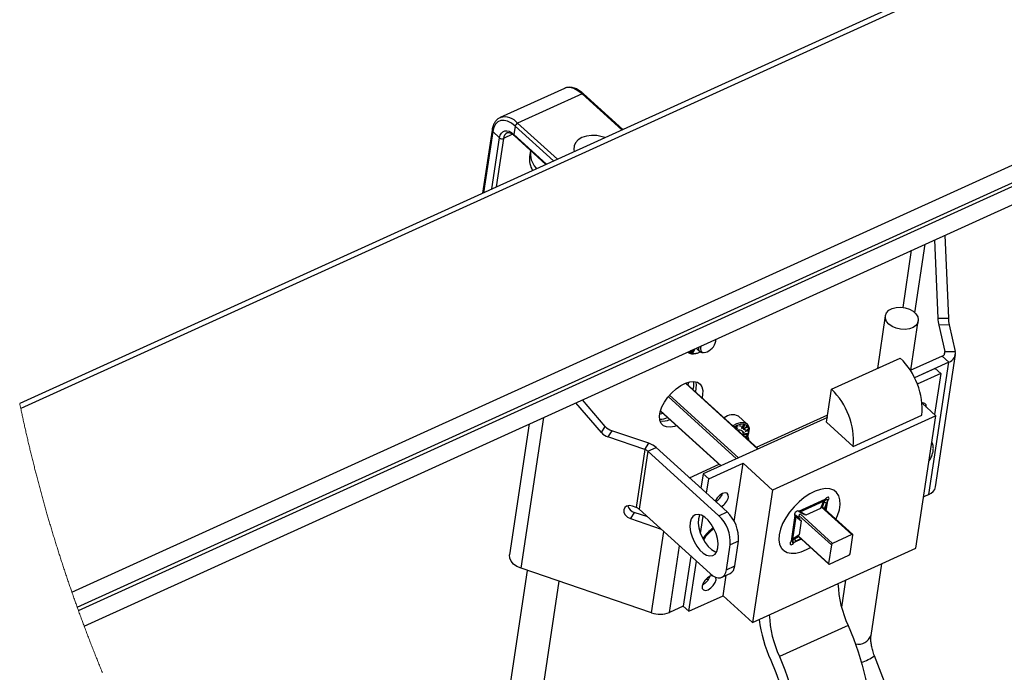
# Paper-space layout 'SHEET 2' of a CAD drawing. Units: inches. Extents: x 0.1 to 10.8, y 0.2 to 8.4.
# Drawn here: x 7.4 to 8.8, y 6.7 to 7.6 of the extents above; entities that cross this region are included whole.
import ezdxf

# ---------------------------------------------------------------- set-up
doc = ezdxf.new("R2010")
doc.units = ezdxf.units.IN
doc.header["$MEASUREMENT"] = 0

psp = doc.layouts.new('SHEET 2')

# ---------------------------------------------------------------- linework, layer by layer
at = {"color": 7, "linetype": 'Continuous', "lineweight": 25}
for p, q in [((9.07991399, 7.80908146), (7.40227202, 7.04757873)), ((9.08664646, 7.80425941), (7.40378076, 7.0403857)), ((7.47565833, 6.78219756), (9.32079596, 7.61972847)), ((7.48316963, 6.76096164), (9.33942639, 7.60353959)), ((7.48488444, 6.75621058), (9.34358168, 7.59989643)), ((7.49293018, 6.73436982), (9.36262412, 7.58304727)), ((8.16885565, 7.49061959), (8.07828329, 7.44950764)), ((8.19347095, 7.48285544), (8.10289866, 7.44174349)), ((8.16929147, 7.49080791), (8.16885565, 7.49061959)), ((8.2508072, 7.43273943), (8.19566088, 7.48283667)), ((8.07828329, 7.44950764), (8.07889547, 7.44976694)), ((8.06695577, 7.43178582), (8.05366939, 7.3432562)), ((8.07755935, 7.42096957), (8.06779968, 7.42983576)), ((8.09944279, 7.43746322), (8.09769601, 7.4258233)), ((8.09808849, 7.42430238), (8.14277862, 7.38370405)), ((8.09808849, 7.42430238), (8.09812325, 7.42427217)), ((8.12100811, 7.40334278), (8.11975457, 7.39498992)), ((8.12831936, 7.37882099), (8.12927606, 7.37757492)), ((8.68932968, 7.27743061), (8.69417123, 7.16729343)), ((8.70377933, 7.28398947), (8.70889588, 7.16759497)), ((8.62017538, 7.17057609), (8.60909609, 7.09675315)), ((8.65609767, 7.09409852), (8.66653127, 7.16361889)), ((8.69417123, 7.16729343), (8.70889588, 7.16759497)), ((8.71004992, 7.15793327), (8.69532519, 7.15763173)), ((8.69532519, 7.15763173), (8.70397491, 7.12029816)), ((8.71004992, 7.15793327), (8.71869963, 7.1205997)), ((8.34548824, 7.1201864), (8.34724543, 7.12215406)), ((8.34789369, 7.12244827), (8.34576874, 7.12005059)), ((8.34709261, 7.11941142), (8.34836405, 7.12266181)), ((8.35070797, 7.12216931), (8.34716601, 7.11937534)), ((8.34776125, 7.12021808), (8.35181749, 7.12342858)), ((8.34879678, 7.12285834), (8.34776125, 7.12021808)), ((8.34847793, 7.11874116), (8.35070797, 7.12216931)), ((8.35186501, 7.12340599), (8.348764, 7.11860301)), ((8.3504838, 7.12237288), (8.35070797, 7.12216931)), ((8.35181749, 7.12342858), (8.35186501, 7.12340599)), ((8.35389544, 7.12517272), (8.35893867, 7.1205912)), ((8.34208033, 7.11980977), (8.3423348, 7.11957833)), ((8.34576874, 7.12005059), (8.34548824, 7.1201864)), ((8.34554698, 7.12025211), (8.34576874, 7.12005059)), ((8.34716601, 7.11937534), (8.34709261, 7.11941142)), ((8.34710141, 7.11943401), (8.34716601, 7.11937534)), ((8.3475007, 7.1204548), (8.34776125, 7.12021808)), ((8.348764, 7.11860301), (8.34847793, 7.11874116)), ((8.34852773, 7.11881772), (8.348764, 7.11860301)), ((8.3534971, 7.11791456), (8.35516791, 7.11835192)), ((8.36194984, 7.11932929), (8.36420379, 7.11909551)), ((8.54462239, 7.06748762), (8.64123288, 7.11134045)), ((8.70022615, 7.11412914), (8.65532988, 7.09375004)), ((8.69093148, 6.9300426), (8.71888523, 7.11630242)), ((8.70022615, 7.11412914), (8.70959547, 7.10561758)), ((8.70397491, 7.12029816), (8.71869963, 7.1205997)), ((8.70959547, 7.10561758), (8.66103426, 7.08357501)), ((8.69043084, 7.09670153), (8.66112197, 7.08339784)), ((8.68164172, 6.91935776), (8.70959547, 7.10561758)), ((8.69043084, 7.09670153), (8.69823862, 7.08960851)), ((8.69823862, 7.08960851), (8.66505288, 7.07454514)), ((8.69823862, 7.08960851), (8.68954703, 7.0316955)), ((8.44148303, 6.98370115), (8.33963829, 7.07622123)), ((8.34273688, 7.07340644), (8.3436355, 7.07750367)), ((8.34976389, 7.0670227), (8.35068788, 7.07128625)), ((8.3538235, 7.06838492), (8.35291132, 7.06416332)), ((8.5376404, 7.02096579), (8.54462239, 7.06748762)), ((8.22618927, 7.01522825), (8.19392818, 7.05256153)), ((8.36319283, 7.05987337), (8.36228057, 7.05565205)), ((8.22083387, 7.00641516), (8.18461151, 7.04833259)), ((8.67189004, 7.04773596), (8.69131449, 7.03008982)), ((8.3037471, 7.03677129), (8.38859293, 6.95969356)), ((8.5386683, 7.02781475), (8.36388744, 6.94847927)), ((8.42557186, 7.01858102), (8.41346988, 7.02957502)), ((8.43912011, 6.98584745), (8.53918669, 7.031269)), ((8.69131449, 7.03008982), (8.46138151, 6.92572038)), ((8.57511763, 6.98691986), (8.67172812, 7.03077269)), ((8.66336426, 6.84385346), (8.69131449, 7.03008982)), ((8.11921499, 7.01864819), (8.09156043, 6.83438213)), ((8.22083387, 7.00641516), (8.22618927, 7.01522825)), ((8.40961897, 7.01366217), (8.41025615, 7.01308343)), ((8.40969714, 7.01408339), (8.41019448, 7.01363166)), ((8.40979738, 7.01435501), (8.41006996, 7.01410744)), ((8.41059671, 7.01175933), (8.41070869, 7.01179541)), ((8.41083629, 7.01362843), (8.41116606, 7.01332894)), ((8.41105137, 7.01577766), (8.41131236, 7.01554065)), ((8.41123316, 7.0137311), (8.41116606, 7.01332894)), ((8.41154336, 7.01601233), (8.41198343, 7.01561252)), ((8.41204517, 7.01556969), (8.41155458, 7.01601526)), ((8.4116843, 7.01287369), (8.41214439, 7.01307609)), ((8.4118273, 7.01608947), (8.41265655, 7.0153362)), ((8.41265655, 7.0153362), (8.41221538, 7.01514172)), ((8.41533655, 7.01545676), (8.41550639, 7.01585393)), ((8.4168703, 7.01567412), (8.41533655, 7.01545676)), ((8.41550639, 7.01585393), (8.41704014, 7.01607128)), ((8.41651493, 7.01599707), (8.4168703, 7.01567412)), ((8.41704014, 7.01607128), (8.4168703, 7.01567412)), ((8.41814673, 7.01343923), (8.41865192, 7.01298017)), ((8.41829809, 7.01263786), (8.41850452, 7.01245013)), ((8.41913114, 7.01537111), (8.41934586, 7.01517604)), ((8.42116165, 7.01735343), (8.42154085, 7.01700906)), ((8.42168289, 7.01693514), (8.42120785, 7.01736663)), ((8.42132298, 7.01149915), (8.42181357, 7.01105358)), ((8.42198832, 7.01264372), (8.42221382, 7.01243869)), ((8.42277995, 7.00811794), (8.42593046, 7.01029708)), ((8.42325536, 7.01148654), (8.42348189, 7.01128062)), ((8.42328602, 7.01151206), (8.42348189, 7.01128062)), ((8.42634295, 7.01409571), (8.42387018, 7.01329198)), ((8.4238924, 7.01369414), (8.42550154, 7.01421627)), ((8.42598678, 7.00993218), (8.42410257, 7.00862833)), ((8.42455657, 7.01532975), (8.42495206, 7.01573395)), ((8.42550154, 7.01421627), (8.42455657, 7.01532975)), ((8.42478141, 7.01551425), (8.42471644, 7.01549313)), ((8.42476081, 7.0155386), (8.42478141, 7.01551425)), ((8.42478141, 7.01551425), (8.42634295, 7.01409571)), ((8.42495206, 7.01573395), (8.42634295, 7.01409571)), ((8.42573437, 7.01016157), (8.42598678, 7.00993218)), ((8.42586189, 7.01073825), (8.42629507, 7.01103774)), ((8.42593046, 7.01029708), (8.42586189, 7.01073825)), ((8.42586219, 7.01073855), (8.42641995, 7.01023167)), ((8.42615456, 7.00885889), (8.42598678, 7.00993218)), ((8.42605835, 7.01087406), (8.42636363, 7.01059687)), ((8.42629507, 7.01103774), (8.42636363, 7.01059687)), ((8.42636363, 7.01059687), (8.42741537, 7.01132403)), ((8.42747169, 7.01095913), (8.42641995, 7.01023167)), ((8.42641995, 7.01023167), (8.42669143, 7.00848812)), ((8.4272192, 7.01118851), (8.42747169, 7.01095913)), ((8.42741537, 7.01132403), (8.42747169, 7.01095913)), ((8.57511763, 6.98691986), (8.5376404, 7.02096579)), ((8.23524898, 7.00915486), (8.22989358, 7.00034176)), ((8.28192892, 6.98261114), (8.22989358, 7.00034176)), ((8.28728432, 6.99142424), (8.23524898, 7.00915486)), ((8.42620597, 7.00201462), (8.41876514, 7.00877412)), ((8.42279161, 7.00804314), (8.42277995, 7.00811794)), ((8.42669143, 7.00848812), (8.42279161, 7.00804314)), ((8.42384987, 7.00885801), (8.42410257, 7.00862833)), ((8.42410257, 7.00862833), (8.42615456, 7.00885889)), ((8.42606253, 7.00536885), (8.42637808, 7.00508226)), ((8.42613322, 7.00899529), (8.42669143, 7.00848812)), ((8.42683839, 7.00496171), (8.42632975, 7.00542399)), ((8.42640331, 7.00543895), (8.42735546, 7.00457392)), ((8.42819863, 6.99691684), (8.42775028, 6.99913793)), ((8.42802146, 7.00592441), (8.42829682, 7.00762954)), ((8.28192892, 6.98261114), (8.26970066, 6.90113259)), ((8.28192892, 6.98261114), (8.28728432, 6.99142424)), ((8.28629543, 6.98012546), (8.29788871, 6.9853878)), ((8.39752013, 6.8948782), (8.29788871, 6.9853878)), ((8.28629543, 6.98012546), (8.27406717, 6.8986472)), ((8.38592693, 6.88961587), (8.28629543, 6.98012546)), ((8.344607, 6.94294677), (8.38623001, 6.96184015)), ((8.37169514, 6.94138655), (8.42000043, 6.96331296)), ((8.4076879, 6.88127297), (8.42000043, 6.96331296)), ((8.42000043, 6.96331296), (8.46138151, 6.92572038)), ((8.36388744, 6.94847927), (8.3608434, 6.92819697)), ((8.37169514, 6.94138655), (8.36388744, 6.94847927)), ((8.36865119, 6.92110425), (8.37169514, 6.94138655)), ((8.46138151, 6.92572038), (8.43343127, 6.73948403)), ((8.53617368, 6.91354778), (8.53544512, 6.9126452)), ((8.53675476, 6.91259592), (8.53748332, 6.9134982)), ((8.55071412, 6.92308716), (8.54895736, 6.92468317)), ((8.68164172, 6.91935776), (8.67418813, 6.91597449)), ((8.26970066, 6.90113259), (8.26432311, 6.90296502)), ((8.49829151, 6.89578078), (8.53544512, 6.9126452)), ((8.50061813, 6.89503572), (8.53333549, 6.90988643)), ((8.52890973, 6.89972578), (8.50846588, 6.89044599)), ((8.53333549, 6.90988643), (8.52890973, 6.89972578)), ((8.57434654, 6.86300204), (8.53033062, 6.9029879)), ((8.53172064, 6.90172511), (8.5341159, 6.90853301)), ((8.53544512, 6.9126452), (8.53333549, 6.90988643)), ((8.53759362, 6.90734795), (8.5341159, 6.90853301)), ((8.53467198, 6.89904408), (8.53759362, 6.90734795)), ((8.53909715, 6.9104681), (8.53675476, 6.91259592)), ((8.53759362, 6.90734795), (8.53909715, 6.9104681)), ((8.53909715, 6.9104681), (8.53982564, 6.91137039)), ((8.26705819, 6.89431824), (8.2617028, 6.88550543)), ((8.2617028, 6.88550543), (8.30463779, 6.87087531)), ((8.28589922, 6.88789842), (8.26705819, 6.89431824)), ((8.37369866, 6.80813761), (8.27406717, 6.8986472)), ((8.3601455, 6.86442938), (8.36384109, 6.88905385)), ((8.38592693, 6.88961587), (8.39752013, 6.8948782)), ((8.4880298, 6.85391673), (8.49340427, 6.88972733)), ((8.4901871, 6.85644318), (8.49491983, 6.88797762)), ((8.49340427, 6.88972733), (8.49265979, 6.89040375)), ((8.49285985, 6.89005205), (8.49340427, 6.88972733)), ((8.49340427, 6.88972733), (8.49491983, 6.88797762)), ((8.49491983, 6.88797762), (8.49434043, 6.89047826)), ((8.49434043, 6.89047826), (8.50056841, 6.88528866)), ((8.49491983, 6.88797762), (8.50182636, 6.88222248)), ((8.49829151, 6.89578078), (8.49774709, 6.8961052)), ((8.49885302, 6.89120659), (8.49825426, 6.88721701)), ((8.50061813, 6.89503572), (8.49829151, 6.89578078)), ((8.49838002, 6.89548158), (8.50061813, 6.89503572)), ((8.50545661, 6.89134299), (8.49838002, 6.89548158)), ((8.49947319, 6.89148819), (8.49885302, 6.89120659)), ((8.50846588, 6.89044599), (8.50061813, 6.89503572)), ((8.50846588, 6.89044599), (8.50703421, 6.8907314)), ((8.50182636, 6.88222248), (8.49886908, 6.86251746)), ((8.50182636, 6.88222248), (8.50145581, 6.88382201)), ((8.49886908, 6.86251746), (8.4901871, 6.85644318)), ((8.49262635, 6.85714395), (8.49794795, 6.86035063)), ((8.49444522, 6.85390441), (8.5008173, 6.8577441)), ((8.49700122, 6.86121067), (8.5406177, 6.82158766)), ((8.57325154, 6.86301143), (8.54607987, 6.85067778)), ((8.57061223, 6.83605206), (8.57454277, 6.86224143)), ((8.39671186, 6.81368477), (8.4019525, 6.84860423)), ((8.41354577, 6.85386657), (8.4019525, 6.84860423)), ((8.40830507, 6.81894711), (8.41354577, 6.85386657)), ((8.43343127, 6.73948403), (8.66336426, 6.84385346)), ((8.4880298, 6.85391673), (8.48730124, 6.85301445)), ((8.4901871, 6.85644318), (8.4880298, 6.85391673)), ((8.49168183, 6.85173964), (8.48933945, 6.85386745)), ((8.49095327, 6.85083735), (8.49168183, 6.85173964)), ((8.49168183, 6.85173964), (8.49444522, 6.85390441)), ((8.49444522, 6.85390441), (8.49262635, 6.85714395)), ((8.54435194, 6.84853765), (8.54042146, 6.82234798)), ((8.3465292, 6.83281927), (8.33593712, 6.76224291)), ((8.47465601, 6.84289339), (8.47641276, 6.84129768)), ((8.54171263, 6.82157828), (8.56888437, 6.83391192)), ((8.34374491, 6.7551499), (8.35433698, 6.82572655)), ((8.39671186, 6.81368477), (8.40830507, 6.81894711)), ((8.60014931, 6.72130725), (8.6152643, 6.82202033)), ((8.11631572, 6.81267073), (8.07074104, 6.50900076)), ((8.29132384, 6.75303734), (8.10767392, 6.81561517)), ((8.39010886, 6.80296121), (8.40170214, 6.80822355)), ((8.39205012, 6.77707631), (8.39636082, 6.80579918)), ((8.11709685, 6.5020437), (8.16140955, 6.79730493)), ((8.56439928, 6.79893203), (8.55869562, 6.76092821)), ((8.34374491, 6.7551499), (8.39205012, 6.77707631)), ((8.39205012, 6.77707631), (8.43343127, 6.73948403)), ((8.33596858, 6.76245235), (8.31635588, 6.75355008)), ((8.33593712, 6.76224291), (8.34374491, 6.7551499)), ((8.56780169, 6.73527885), (8.4711912, 6.69142602)), ((8.70515681, 6.4361134), (8.60488886, 6.69271345))]:
    psp.add_line(p, q, dxfattribs=at)
at = {"color": 8, "linetype": 'Continuous', "lineweight": 25}
for p, q in [((8.24936057, 7.43208296), (8.19347095, 7.48285544)), ((8.10289866, 7.44174349), (8.15878828, 7.39097101)), ((8.06779968, 7.42983576), (8.05488905, 7.34380971)), ((8.09588352, 7.42596292), (8.08301837, 7.42012331)), ((8.09769601, 7.4258233), (8.14363331, 7.38409183)), ((8.15334202, 7.38849882), (8.09944279, 7.43746322)), ((8.06679003, 7.34921168), (8.07755935, 7.42096957)), ((8.08301837, 7.42012331), (8.07278438, 7.3519326)), ((8.12831936, 7.37882099), (8.12804877, 7.37701789)), ((8.64515529, 7.18241078), (8.65722904, 7.26285945)), ((8.66177646, 7.17503382), (8.67625332, 7.27149508)), ((8.70345887, 7.11685975), (8.70397491, 7.12029816)), ((8.44075968, 6.98337262), (8.33888333, 7.07592174)), ((8.41086489, 6.96980318), (8.31477447, 7.05709582)), ((8.31654259, 7.05919929), (8.41358801, 6.97103927)), ((8.10767392, 6.81561517), (8.13952882, 7.02786901)), ((8.30387983, 7.03723269), (8.38902024, 6.95988745)), ((8.42104402, 7.01486511), (8.42128015, 7.01465039)), ((8.42355522, 7.01357798), (8.42387018, 7.01329198)), ((8.42501131, 7.00503387), (8.42526563, 7.00480272)), ((8.53806888, 6.9129664), (8.53982564, 6.91137039)), ((8.57325154, 6.86301143), (8.53002314, 6.90228185)), ((8.53614633, 6.89770473), (8.53759362, 6.90734795)), ((8.53705741, 6.89687695), (8.53909715, 6.9104681)), ((8.49285985, 6.89005205), (8.49252464, 6.89035652)), ((8.54435194, 6.84853765), (8.49867658, 6.89003122)), ((8.50040451, 6.89217136), (8.54607987, 6.85067778)), ((8.29132384, 6.75303734), (8.30848445, 6.86738087)), ((8.49736327, 6.86146411), (8.54042146, 6.82234798)), ((8.31635588, 6.75355008), (8.3304454, 6.84743062)), ((8.49095327, 6.85083735), (8.48919652, 6.85243307)), ((8.50218092, 6.85650537), (8.49168183, 6.85173964)), ((8.50151257, 6.85711227), (8.49444522, 6.85390441))]:
    psp.add_line(p, q, dxfattribs=at)
at = {"color": 8, "linetype": 'Continuous', "lineweight": 25, "flags": 128}
psp.add_lwpolyline([(8.19347095, 7.48285544), (8.18765818, 7.4873736), (8.1818674, 7.49037613), (8.1763212, 7.49174774), (8.17123258, 7.49143563), (8.16929147, 7.49080791)], dxfattribs=at)
at = {"color": 7, "linetype": 'Continuous', "lineweight": 25, "flags": 128}
for points in [[(8.09944279, 7.43746322), (8.09411445, 7.44160474), (8.08880621, 7.44435706), (8.08372221, 7.44561456), (8.07905768, 7.44532827), (8.07499183, 7.44350992), (8.07168116, 7.44022902), (8.06925269, 7.43561172), (8.06779968, 7.42983576)], [(8.07755935, 7.42096957), (8.07848393, 7.42464528), (8.08002933, 7.42758357), (8.08213618, 7.42967149), (8.08472349, 7.43082839), (8.08769185, 7.43101054), (8.09092728, 7.43021034), (8.09430512, 7.42845887), (8.09769601, 7.4258233)], [(8.225659, 7.4213245), (8.22162197, 7.42266589), (8.21423871, 7.42411289), (8.20677376, 7.42436603), (8.19966095, 7.42341095), (8.19331365, 7.4213025), (8.18810074, 7.41816357), (8.18432522, 7.41417634), (8.18220642, 7.40957311), (8.18186755, 7.40462082), (8.18248978, 7.40172947)], [(8.62986026, 7.15559191), (8.62523884, 7.15887515), (8.62196088, 7.16276794), (8.62026947, 7.16698221), (8.62029015, 7.17120469), (8.62202123, 7.1751227), (8.62533447, 7.17844554), (8.62998404, 7.18092682), (8.63562522, 7.18238232), (8.64183948, 7.18270411), (8.6481661, 7.1818687), (8.65413566, 7.17993742), (8.65930567, 7.17705398), (8.66329246, 7.17343224), (8.66580051, 7.16934058), (8.66664376, 7.1650826), (8.66575966, 7.16097393), (8.66321378, 7.15731963), (8.65919494, 7.15439043), (8.65400116, 7.15240342), (8.64801775, 7.15150641), (8.64168835, 7.15176572), (8.63548244, 7.15316197), (8.62986026, 7.15559191)], [(8.36067811, 7.12825151), (8.35994633, 7.12480899), (8.36048825, 7.12157532), (8.36245071, 7.11957892), (8.36556866, 7.11908935), (8.3694211, 7.1201732)], [(8.32644753, 7.01614902), (8.323808, 7.01523617), (8.31777025, 7.01406432), (8.3124447, 7.01439373), (8.30808031, 7.01620856), (8.30488133, 7.01942463), (8.3029972, 7.02389117), (8.30251606, 7.02939961), (8.30346044, 7.03569183), (8.30578611, 7.04247421), (8.30938438, 7.04942935), (8.31408705, 7.05623197), (8.31967411, 7.06256408), (8.32588434, 7.06812972), (8.33242743, 7.07266842), (8.33899736, 7.07596809), (8.34528702, 7.07787444), (8.35100218, 7.07829801), (8.35587571, 7.07721972), (8.35967969, 7.07468917), (8.36223621, 7.07082543), (8.36342581, 7.0658086), (8.36319283, 7.05987337)], [(8.35068788, 7.07128625), (8.35092086, 7.07722148), (8.35079546, 7.07830974)], [(8.35335718, 7.07798854), (8.35405648, 7.07431986), (8.3538235, 7.06838492)], [(8.67777864, 7.0423865), (8.67753928, 7.04540252), (8.67587382, 7.04750393), (8.673, 7.04810878), (8.6716861, 7.04792105)], [(8.30283667, 7.03263152), (8.30586428, 7.03355551), (8.3068748, 7.0339298)], [(8.40565432, 7.01624934), (8.406118, 7.01654149), (8.41148359, 7.01927767), (8.41657257, 7.02069094), (8.42106514, 7.0206927), (8.42467897, 7.01928266), (8.42718708, 7.01654971), (8.42843176, 7.01266543), (8.42833488, 7.00787389)], [(8.42680583, 7.00135023), (8.42805688, 7.00615204), (8.42812354, 7.01078636), (8.42683597, 7.01449229), (8.42428187, 7.01701727), (8.42063541, 7.01818883), (8.41614497, 7.01792777), (8.41111664, 7.01625139), (8.4076673, 7.01442072)], [(8.55071111, 6.8844735), (8.55308312, 6.88992709), (8.55553969, 6.89780798), (8.55664708, 6.9051867), (8.55636974, 6.91182652), (8.5547166, 6.9175136), (8.5517407, 6.92206578), (8.54753779, 6.92533612), (8.54224297, 6.92721988), (8.53602628, 6.92765665), (8.52908763, 6.92663176), (8.52165003, 6.92417893), (8.51395254, 6.9203765), (8.50624258, 6.91534647), (8.49876788, 6.90925137), (8.49176866, 6.90228625), (8.48546998, 6.89467522), (8.48007433, 6.88666321), (8.47575497, 6.87850746), (8.47265081, 6.87047022), (8.47086164, 6.86280961)], [(8.39950466, 6.91582871), (8.39930109, 6.91910696), (8.39763563, 6.92120838), (8.39476181, 6.92181293), (8.39111718, 6.9208291), (8.38725667, 6.91840649), (8.38376787, 6.91491352), (8.38118202, 6.91088229), (8.38080876, 6.91005979)], [(8.53982564, 6.91137039), (8.54062181, 6.91261147), (8.54101876, 6.91382937), (8.54095606, 6.91483872), (8.54044324, 6.91548581), (8.53955849, 6.91567178), (8.53843635, 6.91536906), (8.53724778, 6.91462312), (8.53617368, 6.91354778)], [(8.26432311, 6.90296502), (8.26006447, 6.9037177), (8.25625471, 6.90302662), (8.25347386, 6.90099707), (8.25214523, 6.89793822), (8.25247112, 6.8943156), (8.25440189, 6.89068065), (8.25764362, 6.8875869), (8.2617028, 6.88550543)], [(8.34705719, 6.88496395), (8.34565383, 6.87990811), (8.34538492, 6.87382181), (8.34626601, 6.8670585), (8.34824598, 6.86001154), (8.35120964, 6.85309042), (8.3549848, 6.846697), (8.35935211, 6.84120352), (8.36405771, 6.83692882), (8.36882814, 6.83412107), (8.37338619, 6.83294423), (8.37746692, 6.83346606), (8.38083318, 6.83565636), (8.3832893, 6.83938781), (8.38469267, 6.84444364), (8.38496158, 6.85052994), (8.38408042, 6.85729325), (8.38210051, 6.86434021), (8.37913685, 6.87126162), (8.37536162, 6.87765475), (8.37099438, 6.88314823), (8.36628871, 6.88742322), (8.36151828, 6.89023068), (8.3569603, 6.89140782), (8.35287957, 6.89088598), (8.34951331, 6.88869569), (8.34705719, 6.88496395)], [(8.3590505, 6.89106638), (8.3586504, 6.89022628), (8.35724711, 6.88517045)], [(8.49774709, 6.8961052), (8.49686226, 6.89629147), (8.4957402, 6.89598875), (8.49455155, 6.89524281), (8.49347745, 6.89416717), (8.49268128, 6.89292609), (8.49228441, 6.89170819), (8.49234703, 6.89069913), (8.49285985, 6.89005205)], [(8.35724711, 6.88517045), (8.35697819, 6.87908415), (8.35785928, 6.87232084), (8.35983919, 6.86527388), (8.36280292, 6.85835276), (8.36657808, 6.85195934), (8.37094539, 6.84646586), (8.37565099, 6.84219116), (8.38042142, 6.83938341), (8.3828892, 6.838548)], [(8.47086164, 6.86280961), (8.47044489, 6.85577204), (8.47141405, 6.84958337), (8.47373796, 6.84444305), (8.47734181, 6.84051625), (8.48210989, 6.83792849), (8.48788893, 6.83676368), (8.49449318, 6.83705906), (8.50171034, 6.83880496), (8.50930847, 6.84194535), (8.51484896, 6.84499715)], [(8.48730124, 6.85301445), (8.48650515, 6.85177337), (8.4861082, 6.85055546), (8.4861709, 6.84954611), (8.48668364, 6.84889932), (8.48756839, 6.84871306), (8.48869053, 6.84901577), (8.4898791, 6.84976171), (8.49095327, 6.85083735)], [(8.10767392, 6.81561517), (8.1018635, 6.81821144), (8.09706946, 6.82165161), (8.09361858, 6.82570132), (8.09174611, 6.83008485), (8.09156043, 6.83438213)], [(8.37715072, 6.80540553), (8.37364828, 6.80443138), (8.36978769, 6.80200848), (8.36629897, 6.7985158), (8.36371312, 6.79448456), (8.36242387, 6.79052872), (8.36262744, 6.78725075), (8.36429296, 6.78514934), (8.36716672, 6.78454449), (8.37081134, 6.78552832), (8.37467186, 6.78795123), (8.37816065, 6.79144391), (8.3807465, 6.79547514), (8.38203576, 6.79943099)], [(8.37369866, 6.80813761), (8.37757384, 6.8051254), (8.38143436, 6.80312372), (8.38513186, 6.80220941), (8.38852429, 6.80241738), (8.3914812, 6.80373971), (8.393889, 6.80612595), (8.39565521, 6.80948399), (8.39671186, 6.81368477)], [(8.38203576, 6.79943099), (8.38183219, 6.80270895), (8.3817117, 6.80301929)], [(8.36762886, 6.80002586), (8.37049924, 6.80047201), (8.37199801, 6.80085804)], [(8.56780169, 6.73527885), (8.57544997, 6.71677472), (8.58213481, 6.69805586), (8.58780026, 6.67927952), (8.5923985, 6.6606035), (8.59589104, 6.64218414), (8.59824853, 6.6241772), (8.59945103, 6.60673316), (8.59948858, 6.58999898), (8.5983608, 6.57411516), (8.59607715, 6.55921532), (8.59265693, 6.54542441), (8.58812872, 6.5328586), (8.58253066, 6.52162348), (8.57590977, 6.5118132), (8.56832169, 6.50351021), (8.55983015, 6.49678459), (8.55122392, 6.4920127)], [(8.4711912, 6.69142602), (8.47883948, 6.67292218), (8.48552432, 6.65420333), (8.49118977, 6.63542699), (8.49578801, 6.61675067), (8.49928054, 6.5983316), (8.50163804, 6.58032437), (8.50284054, 6.56288033), (8.50287809, 6.54614615), (8.50175031, 6.53026248), (8.49946674, 6.5153625), (8.49604644, 6.50157173), (8.49151823, 6.48900592), (8.48592017, 6.47777065), (8.47929928, 6.46796038), (8.4717112, 6.45965753), (8.46321966, 6.45293191), (8.4538961, 6.44783985)], [(8.45896352, 6.68638896), (8.46601106, 6.66928724), (8.4721278, 6.65198517), (8.47725763, 6.63464057), (8.48135383, 6.61741213), (8.4843788, 6.60045766), (8.48630502, 6.58393174), (8.48711476, 6.56798574), (8.48680068, 6.55276544), (8.48536556, 6.53840987), (8.48282268, 6.5250503), (8.47919514, 6.51280891), (8.47451624, 6.50179775), (8.46882864, 6.49211742), (8.46218443, 6.48385637), (8.45464423, 6.47709012), (8.44627714, 6.47188058)]]:
    psp.add_lwpolyline(points, dxfattribs=at)
at = {"color": 7, "linetype": 'Continuous', "lineweight": 18, "flags": 128}
psp.add_lwpolyline([(7.40227202, 7.04757873), (7.40264719, 7.04577857), (7.40302382, 7.04397958), (7.40340163, 7.04218176), (7.40378076, 7.0403857), (7.40413701, 7.03870462), (7.40449443, 7.03702472), (7.40485303, 7.03534629), (7.4052128, 7.03366873), (7.40557359, 7.03199235), (7.40592925, 7.03034736), (7.4062858, 7.02870325), (7.40664366, 7.0270603), (7.40700255, 7.02541824), (7.4073698, 7.02374421), (7.40773837, 7.02207106), (7.40810796, 7.02039907), (7.40847873, 7.01872856), (7.40885053, 7.01705893), (7.40922364, 7.01539047), (7.40959779, 7.01372318), (7.4099731, 7.01205706), (7.41034959, 7.01039212), (7.41072725, 7.00872836), (7.41110594, 7.00706576), (7.4114858, 7.00540434), (7.41186684, 7.0037438), (7.4122489, 7.00208473), (7.41267056, 7.0002608), (7.41309369, 6.99843834), (7.41351799, 6.99661735), (7.41394376, 6.99479782), (7.41437085, 6.99297947), (7.41476025, 6.99132773), (7.41515082, 6.98967687), (7.41554256, 6.98802748), (7.41593533, 6.98637896), (7.41632927, 6.98473191), (7.41672424, 6.98308575), (7.41712038, 6.98144075), (7.41755744, 6.97963267), (7.41799582, 6.97782575), (7.41843567, 6.97602031), (7.41887669, 6.97421603), (7.41931903, 6.97241352), (7.41976284, 6.97061189), (7.42020797, 6.96881202), (7.42065427, 6.96701332), (7.42110204, 6.96521579), (7.42155113, 6.96342003), (7.42199347, 6.96165741), (7.42243713, 6.95989596), (7.42288197, 6.95813598), (7.42332812, 6.95637717), (7.4237423, 6.95475037), (7.42415751, 6.95312473), (7.42457375, 6.95150027), (7.42499115, 6.94987698), (7.42540959, 6.94825457), (7.4258292, 6.94663334), (7.42624983, 6.94501299), (7.42671373, 6.94323218), (7.42717896, 6.94145255), (7.4276455, 6.93967438), (7.42811336, 6.93789739), (7.42858254, 6.93612186), (7.42905304, 6.93434751), (7.42952486, 6.93257462), (7.42999786, 6.93080291), (7.43047217, 6.92903266), (7.43094781, 6.92726359), (7.43141625, 6.92552737), (7.43188588, 6.92379262), (7.43235667, 6.92205904), (7.43282878, 6.92032663), (7.43331087, 6.91856401), (7.43379413, 6.91680256), (7.43427857, 6.91504258), (7.43476447, 6.91328407), (7.43525154, 6.91152673), (7.43573114, 6.90980195), (7.43621191, 6.90807835), (7.43669399, 6.90635621), (7.4371774, 6.90463495), (7.43767181, 6.90288025), (7.43816739, 6.90112672), (7.43866444, 6.89937437), (7.43916266, 6.89762348), (7.43966205, 6.89587377), (7.44016291, 6.89412523), (7.44066495, 6.89237815), (7.44112137, 6.89079446), (7.44157882, 6.88921166), (7.44203744, 6.88763002), (7.44249694, 6.88604927), (7.44295747, 6.88446998), (7.44341917, 6.88289128), (7.44388175, 6.88131375), (7.44439185, 6.87957987), (7.44490327, 6.87784717), (7.44541587, 6.87611565), (7.44592963, 6.87438529), (7.44644472, 6.87265641), (7.44696098, 6.87092869), (7.44747841, 6.86920215), (7.44799717, 6.86747708), (7.4485171, 6.86575318), (7.44903834, 6.86403045), (7.44955138, 6.8623397), (7.45006559, 6.86065012), (7.45058111, 6.85896171), (7.45109767, 6.85727448), (7.45162493, 6.85555791), (7.45215321, 6.85384252), (7.45268297, 6.85212859), (7.45321375, 6.85041554), (7.4537457, 6.84870396), (7.45426944, 6.84702406), (7.45479436, 6.84534534), (7.45532044, 6.84366778), (7.45584756, 6.8419914), (7.4563867, 6.84028188), (7.45692716, 6.83857381), (7.45746865, 6.83686693), (7.45801145, 6.83516121), (7.45855529, 6.83345667), (7.45910044, 6.83175331), (7.45964677, 6.83005141), (7.46019309, 6.8283542), (7.4607406, 6.82665817), (7.46128942, 6.8249636), (7.46183926, 6.8232702), (7.46239028, 6.82157769), (7.46293265, 6.81991686), (7.46347619, 6.8182572), (7.46402076, 6.81659842), (7.4645665, 6.8149411), (7.46512456, 6.81325093), (7.46568379, 6.81156194), (7.4662442, 6.80987412), (7.46680578, 6.80818777), (7.46736853, 6.80650229), (7.46793246, 6.80481828), (7.46849756, 6.80313516), (7.46906369, 6.8014535), (7.46963113, 6.79977301), (7.47019961, 6.7980934), (7.4707694, 6.79641526), (7.47134022, 6.79473829), (7.47191221, 6.79306221), (7.47248538, 6.79138759), (7.47301176, 6.78985347), (7.47353917, 6.78832024), (7.4740676, 6.78678817), (7.47459691, 6.78525699), (7.47512711, 6.78372669), (7.47565833, 6.78219756), (7.47625247, 6.78049185), (7.47684764, 6.77878701), (7.47744412, 6.77708365), (7.47804178, 6.77538145), (7.47864061, 6.77368043), (7.47924077, 6.77198088), (7.47984195, 6.7702822), (7.48039399, 6.76872638), (7.48094721, 6.76717144), (7.48150132, 6.76561738), (7.48205644, 6.76406449), (7.48261245, 6.76251248), (7.48316963, 6.76096164), (7.48374016, 6.75937678), (7.48431186, 6.75779309), (7.48488444, 6.75621058), (7.48552096, 6.75445588), (7.48615866, 6.75270265), (7.48679768, 6.75095059), (7.48743787, 6.7491997), (7.48807939, 6.74745028), (7.48872222, 6.74570203), (7.48936608, 6.74395525), (7.48995758, 6.74235514), (7.49054996, 6.7407559), (7.49114351, 6.73915784), (7.49173794, 6.73756066), (7.49233355, 6.73596465), (7.49293018, 6.73436982), (7.49359458, 6.73259781), (7.49426029, 6.73082727), (7.49492732, 6.7290582), (7.49559553, 6.7272903), (7.49626505, 6.72552357), (7.49692387, 6.7237897), (7.49758386, 6.72205729), (7.49824503, 6.72032577), (7.49890751, 6.71859571), (7.49958467, 6.71683162), (7.50026314, 6.71506871), (7.50094278, 6.71330726), (7.50162375, 6.71154699), (7.50230603, 6.70978789), (7.50298949, 6.70802996), (7.50367413, 6.7062735), (7.50436008, 6.70451851), (7.50504735, 6.7027644), (7.5057358, 6.70101175), (7.50642541, 6.69926057), (7.50711635, 6.69751027), (7.50780846, 6.69576144), (7.5085019, 6.69401378), (7.50913842, 6.69241308), (7.50977612, 6.69081326), (7.51041485, 6.68921431), (7.5110546, 6.68761684), (7.51169538, 6.68601995), (7.51233719, 6.68442453), (7.51303854, 6.68268508), (7.51374106, 6.68094681), (7.51444476, 6.67920971), (7.51514963, 6.67747408), (7.51585583, 6.67573932), (7.51656304, 6.67400604), (7.51727158, 6.67227392), (7.51792219, 6.6706873), (7.51857367, 6.66910185)], dxfattribs=at)
at = {"color": 8, "linetype": 'Continuous', "lineweight": 25}
for centre, radius, start, end in [((8.19455129, 7.48113993), 0.00202734, 56.81713188, 122.20055822), ((8.08433345, 7.42611932), 0.02426483, 40.08340504, 102.95051943), ((8.06918564, 7.43159315), 0.00223815, 175.06938888, 231.73912339), ((8.09258573, 7.41975856), 0.00957431, 117.54032429, 177.81667415), ((8.09926502, 7.42541709), 0.00162074, 165.48504268, 223.4542087), ((8.41018972, 6.82713645), 0.05405979, 125.11998643, 148.16665039), ((8.58200811, 6.72825302), 0.01942541, 258.95022867, 339.04950478), ((8.57131197, 6.73622175), 0.05495798, 286.1880606, 307.65862889)]:
    psp.add_arc(centre, radius, start, end, dxfattribs=at)
at = {"color": 7, "linetype": 'Continuous', "lineweight": 25}
for centre, radius, start, end in [((8.10560174, 7.43602578), 0.00632446, 115.30269908, 166.86287228), ((8.08099484, 7.42510055), 0.00537286, 230.25179085, 292.12450338), ((8.15279711, 7.39946994), 0.03202405, 173.05390032, 220.15032164), ((8.15024324, 7.39105172), 0.03074196, 172.63988993, 211.14899555), ((8.75007268, 7.16907034), 0.05592968, 181.82061846, 191.80127036), ((8.76480878, 7.16937367), 0.05594118, 181.82207128, 191.80067505), ((8.36142278, 7.13922304), 0.02066082, 292.7757359, 356.46706712), ((8.36281304, 7.12497877), 0.00571504, 161.89323521, 261.31286617), ((8.34944038, 7.1287684), 0.01158718, 230.61248673, 290.49368446), ((8.35232549, 7.13174489), 0.0138284, 233.07975549, 302.16930255), ((8.56989005, 7.03828172), 0.10211453, 355.7829273, 45.68080791), ((8.69851538, 7.11939225), 0.00553418, 288.006709, 9.42133448), ((8.70544017, 7.11839984), 0.01344071, 288.00850094, 9.42007819), ((8.47328054, 6.99442926), 0.10211358, 355.78267977, 45.68105544), ((8.30327395, 7.0532542), 0.02781804, 268.82544872, 292.46052627), ((8.30694566, 7.04856082), 0.0259594, 261.87697661, 292.97459364), ((8.40520779, 7.01391548), 0.01770546, 62.1835455, 131.17047112), ((8.24206251, 7.02911254), 0.0210887, 221.17610532, 251.15015985), ((8.41480591, 7.00437701), 0.00575236, 344.9996703, 110.49440303), ((8.23670845, 7.02030143), 0.02109101, 221.17778963, 251.14847554), ((8.42223044, 6.99771874), 0.00569936, 14.4188745, 110.943466), ((8.42345698, 6.99585112), 0.00488133, 357.59323844, 97.89950448), ((8.27805443, 6.97072686), 0.01249991, 48.75466678, 71.94310172), ((8.27788008, 6.96257078), 0.03034735, 48.75192667, 71.94760049), ((8.67646303, 6.93324112), 0.01481778, 290.4562205, 347.53417359), ((8.37101726, 6.92830698), 0.02150143, 298.96550121, 339.73979295), ((8.37941782, 6.92055016), 0.02063427, 298.41842931, 346.77262304), ((8.27103972, 6.90770803), 0.01396922, 197.5038783, 253.43986971), ((8.26582912, 6.88925238), 0.01249512, 48.75341126, 71.95017132), ((8.3507562, 6.8522358), 0.05132494, 355.94256382, 46.74424278), ((8.36234957, 6.85749812), 0.05132484, 355.94258548, 46.74439888), ((8.40906292, 6.82815082), 0.05399449, 124.56482046, 147.60905294), ((8.57377005, 6.86241329), 0.0007916, 347.46146076, 130.92161321), ((8.54743208, 6.84781839), 0.003163, 115.30946242, 166.85610893), ((8.56753364, 6.83677001), 0.00316119, 295.29524683, 346.87270156), ((8.39544761, 6.81946935), 0.01286806, 299.0813386, 357.67406198), ((8.54119411, 6.82217628), 0.0007915, 167.47174628, 310.92767033), ((8.35408591, 6.81145731), 0.02083915, 295.11970691, 340.81408294), ((8.70731735, 6.80003637), 0.15381208, 182.23417966, 204.89881861), ((8.30316752, 6.78611774), 0.03513668, 250.30126818, 292.04562549), ((8.61070779, 6.75618376), 0.15381302, 182.23424997, 204.8987483), ((8.65023333, 6.77249048), 0.20975608, 187.91938711, 204.23524457)]:
    psp.add_arc(centre, radius, start, end, dxfattribs=at)
for points, knots in [([(8.19566088, 7.48283667), (8.19469866, 7.48367349), (8.19201486, 7.48600752), (8.18726228, 7.48911579), (8.18137072, 7.49158108), (8.17560753, 7.49227146), (8.17146237, 7.49189855), (8.16966959, 7.49088371), (8.16942479, 7.49074513)], [0, 0, 0, 0, 0.13224564869, 0.36885448458, 0.58672412518, 0.7866905259, 0.97087249132, 1, 1, 1, 1]), ([(8.07905651, 7.44974347), (8.07770815, 7.4491175), (8.07481831, 7.44777587), (8.07137797, 7.44403183), (8.06870384, 7.43917162), (8.06746829, 7.43490502), (8.06704766, 7.43234511), (8.06695577, 7.43178582)], [0, 0, 0, 0, 0.1950659275, 0.41807300685, 0.65685523126, 0.92502838735, 1, 1, 1, 1]), ([(8.08814093, 7.42811215), (8.0885356, 7.42827395), (8.08967209, 7.42873986), (8.09202728, 7.42821951), (8.09503051, 7.42685944), (8.0969758, 7.42523281), (8.09808849, 7.42430238)], [0, 0, 0, 0, 0.1127857044, 0.3247831828, 0.6137809308, 1, 1, 1, 1]), ([(8.4097858, 7.0132251), (8.40971538, 7.01332456), (8.40957645, 7.01352078), (8.40960615, 7.01375907), (8.4096208, 7.01387659)], [0, 0, 0, 0, 0.50684638561, 1, 1, 1, 1]), ([(8.4096208, 7.01387659), (8.40969266, 7.01411158), (8.40984681, 7.01461562), (8.41031278, 7.01521167), (8.41083529, 7.01568399), (8.41121037, 7.01587779), (8.41138958, 7.01597038)], [0, 0, 0, 0, 0.2585169623, 0.5544909257, 0.7871439599, 1, 1, 1, 1]), ([(8.4097715, 7.01250909), (8.40978834, 7.0125396), (8.40990995, 7.01275983), (8.41009593, 7.01293367), (8.41025615, 7.01308343)], [0, 0, 0, 0, 0.1385309387, 1, 1, 1, 1]), ([(8.41025615, 7.01308343), (8.41015427, 7.0130839), (8.40998155, 7.01308471), (8.40984273, 7.01318427), (8.4097858, 7.0132251)], [0, 0, 0, 0, 0.5898432794, 1, 1, 1, 1]), ([(8.41116606, 7.01332894), (8.41102779, 7.01325873), (8.41073863, 7.0131119), (8.4103859, 7.01281707), (8.41010849, 7.0124905), (8.41003295, 7.0122481), (8.40999773, 7.01213509)], [0, 0, 0, 0, 0.26889254053, 0.56231638672, 0.79596012106, 1, 1, 1, 1]), ([(8.41006996, 7.01410744), (8.41006152, 7.01400613), (8.41004619, 7.01382224), (8.4102068, 7.013579), (8.41065205, 7.0134755), (8.41098285, 7.013621), (8.41123316, 7.0137311)], [0, 0, 0, 0, 0.1876732247, 0.3406268689, 0.5010692258, 1, 1, 1, 1]), ([(8.41131236, 7.01554065), (8.41115313, 7.01545799), (8.41081931, 7.01528471), (8.41045512, 7.01489998), (8.41017868, 7.01450603), (8.41010449, 7.01423402), (8.41006996, 7.01410744)], [0, 0, 0, 0, 0.27267462563, 0.57165361397, 0.80068057308, 1, 1, 1, 1]), ([(8.41070869, 7.01179541), (8.41082604, 7.01185845), (8.41107155, 7.01199033), (8.41141741, 7.01235682), (8.41158418, 7.01267979), (8.4116843, 7.01287369)], [0, 0, 0, 0, 0.2679074118, 0.5604563986, 1, 1, 1, 1]), ([(8.41214439, 7.01307609), (8.41206347, 7.01288197), (8.41189454, 7.0124767), (8.41150841, 7.01199146), (8.41115954, 7.01165772), (8.41093944, 7.01153918), (8.41087655, 7.01150531)], [0, 0, 0, 0, 0.3049496604, 0.6366457711, 0.8961692371, 1, 1, 1, 1]), ([(8.41198343, 7.01561252), (8.41186791, 7.01563536), (8.41163677, 7.01568106), (8.41142053, 7.01558747), (8.41131236, 7.01554065)], [0, 0, 0, 0, 0.4997682477, 1, 1, 1, 1]), ([(8.41138958, 7.01597038), (8.41157571, 7.01604644), (8.41190301, 7.01618018), (8.41256338, 7.01603953), (8.41262121, 7.01560297), (8.41265655, 7.0153362)], [0, 0, 0, 0, 0.3389680945, 0.596057473, 1, 1, 1, 1]), ([(8.41221538, 7.01514172), (8.41220152, 7.01525155), (8.41217799, 7.01543801), (8.4120401, 7.01556169), (8.41198343, 7.01561252)], [0, 0, 0, 0, 0.5890183865, 1, 1, 1, 1]), ([(8.41850452, 7.01245013), (8.41841422, 7.01248607), (8.41823246, 7.01255842), (8.4180228, 7.01297084), (8.41820049, 7.01397867), (8.41868167, 7.01471591), (8.41902965, 7.01524908)], [0, 0, 0, 0, 0.0883725572, 0.1778713757, 0.4054356257, 1, 1, 1, 1]), ([(8.41934586, 7.01517604), (8.41907291, 7.01475033), (8.41868998, 7.01415308), (8.41847161, 7.01337272), (8.41858508, 7.01300694), (8.41872641, 7.01293809), (8.41879477, 7.01290479)], [0, 0, 0, 0, 0.587498264, 0.8242362821, 0.914982165, 1, 1, 1, 1]), ([(8.42128015, 7.01465039), (8.4208907, 7.01408927), (8.42031875, 7.01326519), (8.41939426, 7.01259689), (8.41885468, 7.01240894), (8.41861344, 7.01243732), (8.41850452, 7.01245013)], [0, 0, 0, 0, 0.548381976, 0.8053629952, 0.9121149998, 1, 1, 1, 1]), ([(8.41879477, 7.01290479), (8.41888358, 7.01289845), (8.4190823, 7.01288427), (8.41951092, 7.01306777), (8.42022278, 7.01363457), (8.4206718, 7.01429572), (8.42097524, 7.0147425)], [0, 0, 0, 0, 0.0888482663, 0.1988123053, 0.4585915779, 1, 1, 1, 1]), ([(8.41902965, 7.01524908), (8.41942716, 7.01581019), (8.42001004, 7.01663296), (8.42094627, 7.01729404), (8.42148834, 7.01747782), (8.42173025, 7.01744872), (8.42183968, 7.01743556)], [0, 0, 0, 0, 0.5494216498, 0.8056273546, 0.9120793922, 1, 1, 1, 1]), ([(8.4202843, 7.01636256), (8.42009386, 7.01615083), (8.41975585, 7.01577502), (8.41947046, 7.01535808), (8.41934586, 7.01517604)], [0, 0, 0, 0, 0.56341202125, 1, 1, 1, 1]), ([(8.42154085, 7.01700906), (8.42143303, 7.01701328), (8.42118825, 7.01702287), (8.42073963, 7.01679167), (8.42046282, 7.0165308), (8.4202843, 7.01636256)], [0, 0, 0, 0, 0.2184669143, 0.4959567311, 1, 1, 1, 1]), ([(8.42097524, 7.0147425), (8.421264, 7.01516789), (8.4216151, 7.01568508), (8.42181789, 7.01637482), (8.42183319, 7.01665628), (8.42175018, 7.01690765), (8.42160919, 7.01697595), (8.42154085, 7.01700906)], [0, 0, 0, 0, 0.5893791323, 0.7165811196, 0.8252790884, 0.9153131008, 1, 1, 1, 1]), ([(8.42141347, 7.01066932), (8.42134076, 7.01080702), (8.42117124, 7.01112804), (8.42134032, 7.01168589), (8.42160357, 7.01221504), (8.42186881, 7.01251187), (8.42200629, 7.01266572)], [0, 0, 0, 0, 0.2020155906, 0.4709692004, 0.7257822349, 1, 1, 1, 1]), ([(8.42183968, 7.01743556), (8.42192892, 7.01739963), (8.42210884, 7.01732717), (8.4223152, 7.01691363), (8.42211267, 7.0159105), (8.42162928, 7.01517883), (8.42128015, 7.01465039)], [0, 0, 0, 0, 0.087699203, 0.1768224647, 0.4054713235, 1, 1, 1, 1]), ([(8.42348189, 7.01128062), (8.42327286, 7.01109126), (8.42288487, 7.01073977), (8.42227352, 7.01046565), (8.421729, 7.01041247), (8.42151193, 7.01058917), (8.42141347, 7.01066932)], [0, 0, 0, 0, 0.35423406592, 0.6575339201, 0.84466561688, 1, 1, 1, 1]), ([(8.42221382, 7.01243869), (8.42209608, 7.01230214), (8.42187494, 7.01204569), (8.42171893, 7.01163593), (8.4216785, 7.01128446), (8.42177179, 7.011125), (8.42181357, 7.01105358)], [0, 0, 0, 0, 0.3461767242, 0.6501482545, 0.8433042819, 1, 1, 1, 1]), ([(8.42181357, 7.01105358), (8.42191009, 7.01098772), (8.42213487, 7.01083431), (8.42256105, 7.01097618), (8.4229409, 7.0112042), (8.42316799, 7.01140678), (8.42328602, 7.01151206)], [0, 0, 0, 0, 0.198638007, 0.4626296576, 0.720723383, 1, 1, 1, 1]), ([(8.42200629, 7.01266572), (8.42220823, 7.01284944), (8.42252807, 7.01314043), (8.42305435, 7.01338985), (8.4234756, 7.01355437), (8.4237548, 7.013648), (8.4238924, 7.01369414)], [0, 0, 0, 0, 0.3745039441, 0.5931726323, 0.7994974122, 1, 1, 1, 1]), ([(8.42387018, 7.01329198), (8.42368318, 7.01323021), (8.42337073, 7.01312701), (8.42293153, 7.01295521), (8.42254826, 7.01275009), (8.42232859, 7.01254555), (8.42221382, 7.01243869)], [0, 0, 0, 0, 0.3135439267, 0.5238868246, 0.7512489679, 1, 1, 1, 1]), ([(8.42370672, 7.00428499), (8.42372077, 7.00430003), (8.42415182, 7.00476175), (8.42476025, 7.00499578), (8.42534886, 7.00522218)], [0, 0, 0, 0, 0.0325747235, 1, 1, 1, 1]), ([(8.42526563, 7.00480272), (8.42481059, 7.00462997), (8.42432615, 7.00444605), (8.42396182, 7.00409483), (8.4239397, 7.0040735)], [0, 0, 0, 0, 0.9392824699, 1, 1, 1, 1]), ([(8.42637808, 7.00508226), (8.42617389, 7.0050543), (8.42579255, 7.00500207), (8.42543276, 7.00486596), (8.42526563, 7.00480272)], [0, 0, 0, 0, 0.5354477888, 1, 1, 1, 1]), ([(8.42529621, 7.00284093), (8.42555446, 7.00295232), (8.42605949, 7.00317013), (8.426548, 7.003657), (8.42684203, 7.00408378), (8.42691844, 7.00432052), (8.4269544, 7.00443195)], [0, 0, 0, 0, 0.3517771547, 0.6879027402, 0.8531081119, 1, 1, 1, 1]), ([(8.42534886, 7.00522218), (8.42583206, 7.00543291), (8.42649426, 7.0057217), (8.42729999, 7.00534199), (8.42741104, 7.00492036), (8.42737514, 7.00469663), (8.42735546, 7.00457392)], [0, 0, 0, 0, 0.5488790294, 0.7522197545, 0.8641067244, 1, 1, 1, 1]), ([(8.42735546, 7.00457392), (8.42731453, 7.00443495), (8.42722769, 7.00414007), (8.42697617, 7.00372931), (8.42665319, 7.00334706), (8.42620684, 7.0029243), (8.4258045, 7.00273945), (8.42555676, 7.00262563)], [0, 0, 0, 0, 0.1577128768, 0.3346624008, 0.5204561689, 0.7047278787, 1, 1, 1, 1]), ([(8.4269544, 7.00443195), (8.42697, 7.0045438), (8.42699805, 7.00474488), (8.42679105, 7.00506979), (8.42653728, 7.00507746), (8.42637808, 7.00508226)], [0, 0, 0, 0, 0.3184095299, 0.5724276385, 1, 1, 1, 1]), ([(8.68178149, 6.96657039), (8.68298885, 6.96849802), (8.68531183, 6.97220683), (8.68687768, 6.97702368), (8.68771005, 6.98143652), (8.68789386, 6.98568354), (8.68732805, 6.99017774), (8.68617202, 6.9926253), (8.68580759, 6.99339688)], [0, 0, 0, 0, 0.2398581474, 0.4614916496, 0.5300961944, 0.7145517886, 0.9100133705, 1, 1, 1, 1]), ([(8.5341159, 6.90853301), (8.53445259, 6.90927148), (8.5351299, 6.91075703), (8.53621106, 6.9119806), (8.53675476, 6.91259592)], [0, 0, 0, 0, 0.4971094935, 1, 1, 1, 1]), ([(8.49228375, 6.89143979), (8.49238822, 6.89140534), (8.49310812, 6.89116794), (8.49377248, 6.89079612), (8.49434043, 6.89047826)], [0, 0, 0, 0, 0.14512096014, 1, 1, 1, 1]), ([(8.48933945, 6.85386745), (8.48980806, 6.8545074), (8.49073332, 6.85577096), (8.49200081, 6.85669025), (8.49262635, 6.85714395)], [0, 0, 0, 0, 0.50647180155, 1, 1, 1, 1]), ([(8.60488886, 6.69271345), (8.60443322, 6.69392796), (8.60311804, 6.69743358), (8.60146644, 6.70319134), (8.60022151, 6.7096875), (8.59975007, 6.71535429), (8.59985373, 6.71914122), (8.60010431, 6.7209775), (8.60014931, 6.72130725)], [0, 0, 0, 0, 0.13297512168, 0.3838230769, 0.61303008897, 0.81001259385, 0.96588306647, 1, 1, 1, 1])]:
    psp.add_open_spline(points, degree=3, knots=knots, dxfattribs=at)

doc.saveas('drawing.dxf')
